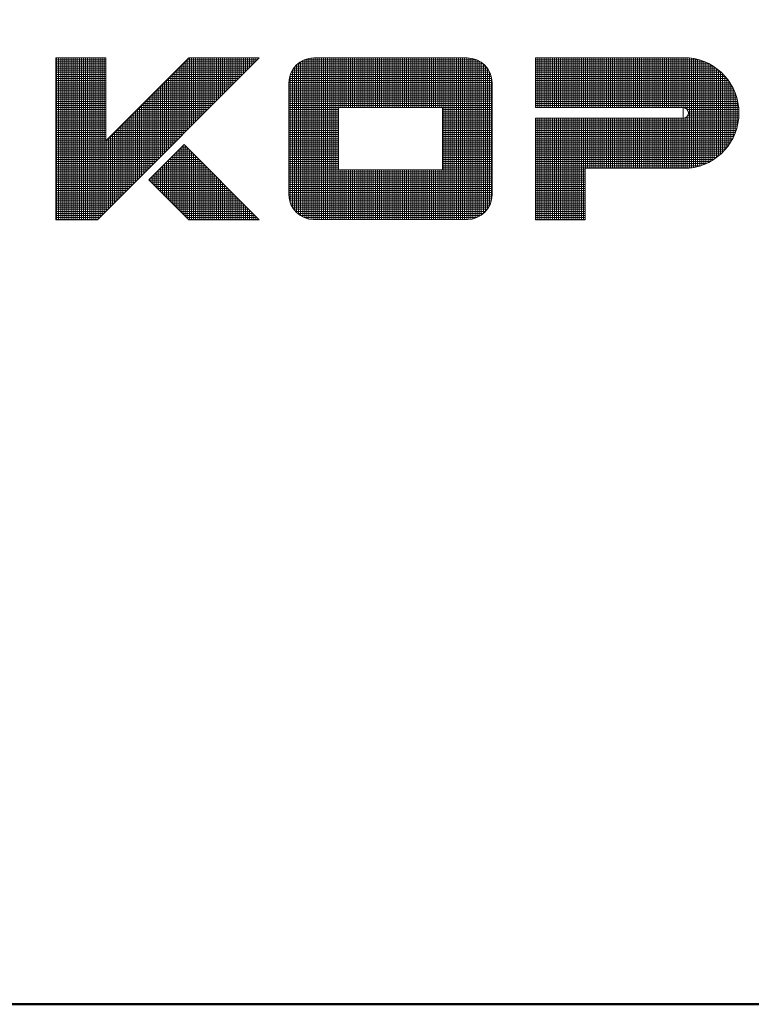
# Model space of a CAD drawing. Units: millimetres. Extents: x 562827 to 1470139, y -268630 to 242933.
# Drawn here: x 643212 to 643588, y 194163 to 194670 of the extents above; entities that cross this region are included whole.
import ezdxf

# ---------------------------------------------------------------- set-up
doc = ezdxf.new("R2010")
doc.units = ezdxf.units.MM
doc.layers.add('020_текст', color=7, linetype='Continuous', lineweight=20)
doc.layers.add('040_основной', color=5, linetype='Continuous', lineweight=40)

# ---------------------------------------------------------------- blocks, each defined once
blk = doc.blocks.new('О')
at = {"color": 252, "lineweight": 5}
for p, q in [((78.356, 256.676), (78.356, 261.484)), ((78.419, 256.66), (78.419, 261.5)), ((78.481, 256.649), (78.481, 261.511)), ((78.544, 256.643), (78.544, 261.516)), ((78.606, 256.643), (78.606, 261.517)), ((78.669, 256.643), (78.669, 261.517)), ((78.731, 256.643), (78.731, 261.517)), ((78.794, 256.643), (78.794, 261.517)), ((78.856, 256.643), (78.856, 261.517)), ((78.919, 256.643), (78.919, 261.517)), ((78.981, 256.643), (78.981, 261.517)), ((79.044, 256.643), (79.044, 261.517)), ((79.106, 256.643), (79.106, 261.517)), ((79.169, 256.643), (79.169, 261.517)), ((79.231, 256.643), (79.231, 261.517)), ((79.294, 256.643), (79.294, 261.517)), ((79.356, 260.017), (79.356, 261.517)), ((79.419, 260.017), (79.419, 261.517)), ((79.481, 260.017), (79.481, 261.517)), ((79.544, 260.017), (79.544, 261.517)), ((79.606, 260.017), (79.606, 261.517)), ((79.669, 260.017), (79.669, 261.517)), ((79.731, 260.017), (79.731, 261.517)), ((79.794, 260.017), (79.794, 261.517)), ((79.856, 260.017), (79.856, 261.517)), ((79.919, 260.017), (79.919, 261.517)), ((79.981, 260.017), (79.981, 261.517)), ((80.044, 260.017), (80.044, 261.517)), ((80.106, 260.017), (80.106, 261.517)), ((80.169, 260.017), (80.169, 261.517)), ((80.231, 260.017), (80.231, 261.517)), ((80.294, 260.017), (80.294, 261.517)), ((80.356, 260.017), (80.356, 261.517)), ((80.419, 260.017), (80.419, 261.517)), ((80.481, 260.017), (80.481, 261.517)), ((80.544, 260.017), (80.544, 261.517)), ((80.606, 260.017), (80.606, 261.517)), ((80.669, 260.017), (80.669, 261.517)), ((80.731, 260.017), (80.731, 261.517)), ((80.794, 260.017), (80.794, 261.517)), ((80.856, 260.017), (80.856, 261.517)), ((80.919, 260.017), (80.919, 261.517)), ((80.981, 260.017), (80.981, 261.517)), ((81.044, 260.017), (81.044, 261.517)), ((81.106, 260.017), (81.106, 261.517)), ((81.169, 260.017), (81.169, 261.517)), ((81.231, 260.017), (81.231, 261.517)), ((81.294, 260.017), (81.294, 261.517)), ((81.356, 260.017), (81.356, 261.517)), ((81.419, 260.017), (81.419, 261.517)), ((81.481, 260.017), (81.481, 261.517)), ((81.544, 260.017), (81.544, 261.517)), ((81.606, 260.017), (81.606, 261.517)), ((81.669, 260.017), (81.669, 261.517)), ((81.731, 260.017), (81.731, 261.517)), ((81.794, 260.017), (81.794, 261.517)), ((81.856, 260.017), (81.856, 261.517)), ((81.919, 260.017), (81.919, 261.517)), ((81.981, 260.017), (81.981, 261.517)), ((82.044, 260.017), (82.044, 261.517)), ((82.106, 260.017), (82.106, 261.517)), ((82.169, 260.017), (82.169, 261.517)), ((82.231, 260.017), (82.231, 261.517)), ((82.294, 260.017), (82.294, 261.517)), ((82.356, 260.017), (82.356, 261.517)), ((82.419, 260.017), (82.419, 261.517)), ((82.481, 256.643), (82.481, 261.517)), ((82.544, 256.643), (82.544, 261.517)), ((82.606, 256.643), (82.606, 261.517)), ((82.669, 256.643), (82.669, 261.517)), ((82.731, 256.643), (82.731, 261.517)), ((82.794, 256.643), (82.794, 261.517)), ((82.856, 256.643), (82.856, 261.517)), ((82.919, 256.643), (82.919, 261.517)), ((82.981, 256.643), (82.981, 261.517)), ((83.044, 256.643), (83.044, 261.517)), ((83.106, 256.643), (83.106, 261.517)), ((83.169, 256.643), (83.169, 261.517)), ((83.231, 256.645), (83.231, 261.514)), ((83.294, 256.653), (83.294, 261.506)), ((83.356, 256.666), (83.356, 261.493)), ((77.962, 261.206), (83.784, 261.206)), ((77.981, 256.929), (77.981, 261.231)), ((78.014, 261.268), (83.733, 261.268)), ((78.044, 256.86), (78.044, 261.299)), ((78.078, 261.331), (83.668, 261.331)), ((78.106, 256.806), (78.106, 261.354)), ((78.162, 261.393), (83.585, 261.393)), ((78.169, 256.762), (78.169, 261.398)), ((78.231, 256.726), (78.231, 261.433)), ((78.279, 261.456), (83.467, 261.456)), ((78.294, 256.698), (78.294, 261.462)), ((83.419, 256.685), (83.419, 261.475)), ((83.481, 256.71), (83.481, 261.45)), ((83.544, 256.741), (83.544, 261.418)), ((83.606, 256.78), (83.606, 261.379)), ((83.669, 256.829), (83.669, 261.331)), ((83.731, 256.889), (83.731, 261.27)), ((83.794, 256.966), (83.794, 261.193)), ((77.825, 260.893), (83.922, 260.893)), ((77.84, 260.956), (83.907, 260.956)), ((77.856, 257.151), (77.856, 261.008)), ((77.86, 261.018), (83.886, 261.018)), ((77.887, 261.081), (83.86, 261.081)), ((77.919, 257.019), (77.919, 261.141)), ((77.92, 261.143), (83.826, 261.143)), ((83.856, 257.071), (83.856, 261.088)), ((83.919, 257.251), (83.919, 260.908)), ((77.811, 260.768), (83.935, 260.768)), ((77.811, 260.706), (83.935, 260.706)), ((77.811, 260.643), (83.935, 260.643)), ((77.815, 260.831), (83.931, 260.831)), ((77.811, 260.581), (83.935, 260.581)), ((77.811, 260.518), (83.935, 260.518)), ((77.811, 260.456), (83.935, 260.456)), ((77.811, 260.393), (83.935, 260.393)), ((77.811, 260.331), (83.935, 260.331)), ((77.811, 260.268), (83.935, 260.268)), ((77.811, 260.206), (83.935, 260.206)), ((77.811, 260.143), (83.935, 260.143)), ((77.811, 260.081), (83.935, 260.081)), ((77.811, 260.018), (83.935, 260.018)), ((77.811, 259.956), (79.311, 259.956)), ((77.811, 259.893), (79.311, 259.893)), ((77.811, 259.831), (79.311, 259.831)), ((77.811, 259.768), (79.311, 259.768)), ((77.811, 259.706), (79.311, 259.706)), ((82.435, 259.956), (83.935, 259.956)), ((82.435, 259.893), (83.935, 259.893)), ((82.435, 259.831), (83.935, 259.831)), ((82.435, 259.768), (83.935, 259.768)), ((82.435, 259.706), (83.935, 259.706)), ((77.811, 259.643), (79.311, 259.643)), ((77.811, 259.581), (79.311, 259.581)), ((77.811, 259.518), (79.311, 259.518)), ((77.811, 259.456), (79.311, 259.456)), ((82.435, 259.643), (83.935, 259.643)), ((82.435, 259.581), (83.935, 259.581)), ((82.435, 259.518), (83.935, 259.518)), ((82.435, 259.456), (83.935, 259.456)), ((77.811, 259.393), (79.311, 259.393)), ((77.811, 259.331), (79.311, 259.331)), ((77.811, 259.268), (79.311, 259.268)), ((77.811, 259.206), (79.311, 259.206)), ((77.811, 259.143), (79.311, 259.143)), ((82.435, 259.393), (83.935, 259.393)), ((82.435, 259.331), (83.935, 259.331)), ((82.435, 259.268), (83.935, 259.268)), ((82.435, 259.206), (83.935, 259.206)), ((82.435, 259.143), (83.935, 259.143)), ((77.811, 259.081), (79.311, 259.081)), ((77.811, 259.018), (79.311, 259.018)), ((77.811, 258.956), (79.311, 258.956)), ((77.811, 258.893), (79.311, 258.893)), ((77.811, 258.831), (79.311, 258.831)), ((82.435, 259.081), (83.935, 259.081)), ((82.435, 259.018), (83.935, 259.018)), ((82.435, 258.956), (83.935, 258.956)), ((82.435, 258.893), (83.935, 258.893)), ((82.435, 258.831), (83.935, 258.831)), ((77.811, 258.768), (79.311, 258.768)), ((77.811, 258.706), (79.311, 258.706)), ((77.811, 258.643), (79.311, 258.643)), ((77.811, 258.581), (79.311, 258.581)), ((77.811, 258.518), (79.311, 258.518)), ((82.435, 258.768), (83.935, 258.768)), ((82.435, 258.706), (83.935, 258.706)), ((82.435, 258.643), (83.935, 258.643)), ((82.435, 258.581), (83.935, 258.581)), ((82.435, 258.518), (83.935, 258.518)), ((77.811, 258.456), (79.311, 258.456)), ((77.811, 258.393), (79.311, 258.393)), ((77.811, 258.331), (79.311, 258.331)), ((77.811, 258.268), (79.311, 258.268)), ((82.435, 258.456), (83.935, 258.456)), ((82.435, 258.393), (83.935, 258.393)), ((82.435, 258.331), (83.935, 258.331)), ((82.435, 258.268), (83.935, 258.268)), ((77.811, 258.206), (79.311, 258.206)), ((77.811, 258.143), (79.311, 258.143)), ((77.811, 258.081), (83.935, 258.081)), ((77.811, 258.018), (83.935, 258.018)), ((77.811, 257.956), (83.935, 257.956)), ((79.356, 256.643), (79.356, 258.143)), ((79.419, 256.643), (79.419, 258.143)), ((79.481, 256.643), (79.481, 258.143)), ((79.544, 256.643), (79.544, 258.143)), ((79.606, 256.643), (79.606, 258.143)), ((79.669, 256.643), (79.669, 258.143)), ((79.731, 256.643), (79.731, 258.143)), ((79.794, 256.643), (79.794, 258.143)), ((79.856, 256.643), (79.856, 258.143)), ((79.919, 256.643), (79.919, 258.143)), ((79.981, 256.643), (79.981, 258.143)), ((80.044, 256.643), (80.044, 258.143)), ((80.106, 256.643), (80.106, 258.143)), ((80.169, 256.643), (80.169, 258.143)), ((80.231, 256.643), (80.231, 258.143)), ((80.294, 256.643), (80.294, 258.143)), ((80.356, 256.643), (80.356, 258.143)), ((80.419, 256.643), (80.419, 258.143)), ((80.481, 256.643), (80.481, 258.143)), ((80.544, 256.643), (80.544, 258.143)), ((80.606, 256.643), (80.606, 258.143)), ((80.669, 256.643), (80.669, 258.143)), ((80.731, 256.643), (80.731, 258.143)), ((80.794, 256.643), (80.794, 258.143)), ((80.856, 256.643), (80.856, 258.143)), ((80.919, 256.643), (80.919, 258.143)), ((80.981, 256.643), (80.981, 258.143)), ((81.044, 256.643), (81.044, 258.143)), ((81.106, 256.643), (81.106, 258.143)), ((81.169, 256.643), (81.169, 258.143)), ((81.231, 256.643), (81.231, 258.143)), ((81.294, 256.643), (81.294, 258.143)), ((81.356, 256.643), (81.356, 258.143)), ((81.419, 256.643), (81.419, 258.143)), ((81.481, 256.643), (81.481, 258.143)), ((81.544, 256.643), (81.544, 258.143)), ((81.606, 256.643), (81.606, 258.143)), ((81.669, 256.643), (81.669, 258.143)), ((81.731, 256.643), (81.731, 258.143)), ((81.794, 256.643), (81.794, 258.143)), ((81.856, 256.643), (81.856, 258.143)), ((81.919, 256.643), (81.919, 258.143)), ((81.981, 256.643), (81.981, 258.143)), ((82.044, 256.643), (82.044, 258.143)), ((82.106, 256.643), (82.106, 258.143)), ((82.169, 256.643), (82.169, 258.143)), ((82.231, 256.643), (82.231, 258.143)), ((82.294, 256.643), (82.294, 258.143)), ((82.356, 256.643), (82.356, 258.143)), ((82.419, 256.643), (82.419, 258.143)), ((82.435, 258.206), (83.935, 258.206)), ((82.435, 258.143), (83.935, 258.143)), ((77.811, 257.893), (83.935, 257.893)), ((77.811, 257.831), (83.935, 257.831)), ((77.811, 257.768), (83.935, 257.768)), ((77.811, 257.706), (83.935, 257.706)), ((77.811, 257.643), (83.935, 257.643)), ((77.811, 257.581), (83.935, 257.581)), ((77.811, 257.518), (83.935, 257.518)), ((77.811, 257.456), (83.935, 257.456)), ((77.811, 257.393), (83.935, 257.393)), ((77.815, 257.331), (83.931, 257.331)), ((77.824, 257.268), (83.922, 257.268)), ((77.839, 257.206), (83.908, 257.206)), ((77.859, 257.143), (83.887, 257.143)), ((77.886, 257.081), (83.861, 257.081)), ((77.919, 257.018), (83.828, 257.018)), ((77.96, 256.956), (83.786, 256.956)), ((78.011, 256.893), (83.735, 256.893)), ((78.075, 256.831), (83.671, 256.831)), ((78.158, 256.768), (83.588, 256.768)), ((78.274, 256.706), (83.472, 256.706)), ((78.544, 256.643), (83.203, 256.643))]:
    blk.add_line(p, q, dxfattribs=at)
at = {"color": 1}
for p, q in [((78.561, 261.517), (83.185, 261.517)), ((77.811, 257.393), (77.811, 260.767)), ((83.935, 260.767), (83.935, 257.393)), ((79.311, 260.017), (82.435, 260.017)), ((79.311, 258.143), (79.311, 260.017)), ((82.435, 260.017), (82.435, 258.143)), ((82.435, 258.143), (79.311, 258.143)), ((83.185, 256.643), (78.561, 256.643))]:
    blk.add_line(p, q, dxfattribs=at)
for centre, start, end in [((78.579, 260.748), 91.3571, 178.6429), ((83.167, 260.748), 1.3571, 88.6429), ((78.579, 257.411), 181.3571, 268.6429), ((83.167, 257.411), 271.3571, 358.6429)]:
    blk.add_arc(centre, 0.768, start, end, dxfattribs=at)
blk = doc.blocks.new('лог')
at = {"color": 1}
for p, q in [((8339.884, -811.592), (8339.081, -811.592)), ((8339.081, -811.592), (8339.081, -814.203)), ((8339.884, -811.592), (8339.081, -811.592)), ((8339.081, -811.592), (8339.081, -814.203)), ((8339.884, -814.069), (8342.361, -811.592)), ((8341.225, -811.592), (8339.884, -812.932)), ((8339.884, -812.932), (8339.884, -811.592)), ((8342.361, -811.592), (8341.225, -811.592)), ((8346.814, -812.395), (8346.814, -811.592)), ((8346.814, -811.592), (8349.29, -811.592)), ((8346.814, -812.395), (8349.194, -812.395)), ((8346.814, -812.568), (8346.814, -814.203)), ((8346.814, -812.568), (8349.191, -812.568)), ((8341.15, -812.992), (8340.582, -813.56)), ((8342.361, -814.203), (8341.15, -812.992)), ((8347.617, -813.372), (8347.617, -814.203)), ((8347.617, -813.372), (8349.29, -813.372)), ((8340.582, -813.56), (8341.225, -814.203)), ((8339.75, -814.203), (8339.884, -814.069)), ((8339.081, -814.203), (8339.75, -814.203)), ((8339.081, -814.203), (8339.75, -814.203)), ((8341.225, -814.203), (8342.361, -814.203)), ((8347.617, -814.203), (8346.814, -814.203))]:
    blk.add_line(p, q, dxfattribs=at)
at = {"color": 252, "lineweight": 5}
for p, q in [((8339.081, -811.625), (8339.884, -811.625)), ((8339.081, -811.658), (8339.884, -811.658)), ((8339.081, -811.691), (8339.884, -811.691)), ((8339.081, -811.725), (8339.884, -811.725)), ((8339.091, -814.203), (8339.091, -811.592)), ((8339.124, -814.203), (8339.124, -811.592)), ((8339.158, -814.203), (8339.158, -811.592)), ((8339.191, -814.203), (8339.191, -811.592)), ((8339.225, -814.203), (8339.225, -811.592)), ((8339.258, -814.203), (8339.258, -811.592)), ((8339.292, -814.203), (8339.292, -811.592)), ((8339.325, -814.203), (8339.325, -811.592)), ((8339.359, -814.203), (8339.359, -811.592)), ((8339.392, -814.203), (8339.392, -811.592)), ((8339.426, -814.203), (8339.426, -811.592)), ((8339.459, -814.203), (8339.459, -811.592)), ((8339.493, -814.203), (8339.493, -811.592)), ((8339.526, -814.203), (8339.526, -811.592)), ((8339.559, -814.203), (8339.559, -811.592)), ((8339.593, -814.203), (8339.593, -811.592)), ((8339.626, -814.203), (8339.626, -811.592)), ((8339.66, -814.203), (8339.66, -811.592)), ((8339.693, -814.203), (8339.693, -811.592)), ((8339.727, -814.203), (8339.727, -811.592)), ((8339.76, -814.192), (8339.76, -811.592)), ((8339.794, -814.159), (8339.794, -811.592)), ((8339.827, -814.125), (8339.827, -811.592)), ((8339.861, -814.092), (8339.861, -811.592)), ((8341.092, -811.725), (8342.228, -811.725)), ((8341.099, -812.853), (8341.099, -811.717)), ((8341.125, -811.691), (8342.261, -811.691)), ((8341.133, -812.82), (8341.133, -811.684)), ((8341.159, -811.658), (8342.295, -811.658)), ((8341.166, -812.786), (8341.166, -811.65)), ((8341.192, -811.625), (8342.328, -811.625)), ((8341.2, -812.753), (8341.2, -811.617)), ((8341.233, -812.719), (8341.233, -811.592)), ((8341.267, -812.686), (8341.267, -811.592)), ((8341.3, -812.653), (8341.3, -811.592)), ((8341.334, -812.619), (8341.334, -811.592)), ((8341.367, -812.586), (8341.367, -811.592)), ((8341.401, -812.552), (8341.401, -811.592)), ((8341.434, -812.519), (8341.434, -811.592)), ((8341.468, -812.485), (8341.468, -811.592)), ((8341.501, -812.452), (8341.501, -811.592)), ((8341.535, -812.418), (8341.535, -811.592)), ((8341.568, -812.385), (8341.568, -811.592)), ((8341.601, -812.351), (8341.601, -811.592)), ((8341.635, -812.318), (8341.635, -811.592)), ((8341.668, -812.284), (8341.668, -811.592)), ((8341.702, -812.251), (8341.702, -811.592)), ((8341.735, -812.217), (8341.735, -811.592)), ((8341.769, -812.184), (8341.769, -811.592)), ((8341.802, -812.15), (8341.802, -811.592)), ((8341.836, -812.117), (8341.836, -811.592)), ((8341.869, -812.083), (8341.869, -811.592)), ((8341.903, -812.05), (8341.903, -811.592)), ((8341.936, -812.016), (8341.936, -811.592)), ((8341.97, -811.983), (8341.97, -811.592)), ((8342.003, -811.95), (8342.003, -811.592)), ((8342.037, -811.916), (8342.037, -811.592)), ((8342.07, -811.883), (8342.07, -811.592)), ((8342.104, -811.849), (8342.104, -811.592)), ((8342.137, -811.816), (8342.137, -811.592)), ((8342.171, -811.782), (8342.171, -811.592)), ((8342.204, -811.749), (8342.204, -811.592)), ((8342.238, -811.715), (8342.238, -811.592)), ((8342.271, -811.682), (8342.271, -811.592)), ((8342.304, -811.648), (8342.304, -811.592)), ((8342.338, -811.615), (8342.338, -811.592)), ((8346.814, -811.625), (8349.455, -811.625)), ((8346.814, -811.658), (8349.548, -811.658)), ((8346.814, -811.691), (8349.619, -811.691)), ((8346.814, -811.725), (8349.676, -811.725)), ((8346.818, -812.395), (8346.818, -811.592)), ((8346.852, -812.395), (8346.852, -811.592)), ((8346.885, -812.395), (8346.885, -811.592)), ((8346.919, -812.395), (8346.919, -811.592)), ((8346.952, -812.395), (8346.952, -811.592)), ((8346.986, -812.395), (8346.986, -811.592)), ((8347.019, -812.395), (8347.019, -811.592)), ((8347.053, -812.395), (8347.053, -811.592)), ((8347.086, -812.395), (8347.086, -811.592)), ((8347.12, -812.395), (8347.12, -811.592)), ((8347.153, -812.395), (8347.153, -811.592)), ((8347.187, -812.395), (8347.187, -811.592)), ((8347.22, -812.395), (8347.22, -811.592)), ((8347.254, -812.395), (8347.254, -811.592)), ((8347.287, -812.395), (8347.287, -811.592)), ((8347.321, -812.395), (8347.321, -811.592)), ((8347.354, -812.395), (8347.354, -811.592)), ((8347.387, -812.395), (8347.387, -811.592)), ((8347.421, -812.395), (8347.421, -811.592)), ((8347.454, -812.395), (8347.454, -811.592)), ((8347.488, -812.395), (8347.488, -811.592)), ((8347.521, -812.395), (8347.521, -811.592)), ((8347.555, -812.395), (8347.555, -811.592)), ((8347.588, -812.395), (8347.588, -811.592)), ((8347.622, -812.395), (8347.622, -811.592)), ((8347.655, -812.395), (8347.655, -811.592)), ((8347.689, -812.395), (8347.689, -811.592)), ((8347.722, -812.395), (8347.722, -811.592)), ((8347.756, -812.395), (8347.756, -811.592)), ((8347.789, -812.395), (8347.789, -811.592)), ((8347.823, -812.395), (8347.823, -811.592)), ((8347.856, -812.395), (8347.856, -811.592)), ((8347.89, -812.395), (8347.89, -811.592)), ((8347.923, -812.395), (8347.923, -811.592)), ((8347.957, -812.395), (8347.957, -811.592)), ((8347.99, -812.395), (8347.99, -811.592)), ((8348.023, -812.395), (8348.023, -811.592)), ((8348.057, -812.395), (8348.057, -811.592)), ((8348.09, -812.395), (8348.09, -811.592)), ((8348.124, -812.395), (8348.124, -811.592)), ((8348.157, -812.395), (8348.157, -811.592)), ((8348.191, -812.395), (8348.191, -811.592)), ((8348.224, -812.395), (8348.224, -811.592)), ((8348.258, -812.395), (8348.258, -811.592)), ((8348.291, -812.395), (8348.291, -811.592)), ((8348.325, -812.395), (8348.325, -811.592)), ((8348.358, -812.395), (8348.358, -811.592)), ((8348.392, -812.395), (8348.392, -811.592)), ((8348.425, -812.395), (8348.425, -811.592)), ((8348.459, -812.395), (8348.459, -811.592)), ((8348.492, -812.395), (8348.492, -811.592)), ((8348.526, -812.395), (8348.526, -811.592)), ((8348.559, -812.395), (8348.559, -811.592)), ((8348.593, -812.395), (8348.593, -811.592)), ((8348.626, -812.395), (8348.626, -811.592)), ((8348.66, -812.395), (8348.66, -811.592)), ((8348.693, -812.395), (8348.693, -811.592)), ((8348.726, -812.395), (8348.726, -811.592)), ((8348.76, -812.395), (8348.76, -811.592)), ((8348.793, -812.395), (8348.793, -811.592)), ((8348.827, -812.395), (8348.827, -811.592)), ((8348.86, -812.395), (8348.86, -811.592)), ((8348.894, -812.395), (8348.894, -811.592)), ((8348.927, -812.395), (8348.927, -811.592)), ((8348.961, -812.395), (8348.961, -811.592)), ((8348.994, -812.395), (8348.994, -811.592)), ((8349.028, -812.395), (8349.028, -811.592)), ((8349.061, -812.395), (8349.061, -811.592)), ((8349.095, -812.395), (8349.095, -811.592)), ((8349.128, -812.395), (8349.128, -811.592)), ((8349.162, -812.395), (8349.162, -811.592)), ((8349.195, -813.372), (8349.195, -811.592)), ((8349.229, -812.403), (8349.229, -811.592)), ((8349.262, -812.428), (8349.262, -811.592)), ((8349.296, -813.371), (8349.296, -811.593)), ((8349.329, -813.367), (8349.329, -811.597)), ((8349.363, -813.361), (8349.363, -811.602)), ((8349.396, -813.355), (8349.396, -811.609)), ((8349.429, -813.346), (8349.429, -811.617)), ((8349.463, -813.337), (8349.463, -811.627)), ((8349.496, -813.326), (8349.496, -811.638)), ((8349.53, -813.313), (8349.53, -811.651)), ((8349.563, -813.299), (8349.563, -811.665)), ((8349.597, -813.283), (8349.597, -811.68)), ((8349.63, -813.266), (8349.63, -811.698)), ((8349.664, -813.247), (8349.664, -811.717)), ((8339.081, -811.758), (8339.884, -811.758)), ((8339.081, -811.792), (8339.884, -811.792)), ((8339.081, -811.825), (8339.884, -811.825)), ((8339.081, -811.859), (8339.884, -811.859)), ((8340.932, -813.021), (8340.932, -811.885)), ((8340.958, -811.859), (8342.094, -811.859)), ((8340.965, -812.987), (8340.965, -811.851)), ((8340.991, -811.825), (8342.127, -811.825)), ((8340.999, -812.954), (8340.999, -811.818)), ((8341.025, -811.792), (8342.161, -811.792)), ((8341.032, -812.92), (8341.032, -811.784)), ((8341.058, -811.758), (8342.194, -811.758)), ((8341.066, -812.887), (8341.066, -811.751)), ((8346.814, -811.758), (8349.726, -811.758)), ((8346.814, -811.792), (8349.769, -811.792)), ((8346.814, -811.825), (8349.807, -811.825)), ((8346.814, -811.859), (8349.842, -811.859)), ((8349.697, -813.225), (8349.697, -811.739)), ((8349.731, -813.202), (8349.731, -811.762)), ((8349.764, -813.176), (8349.764, -811.788)), ((8349.798, -813.147), (8349.798, -811.817)), ((8349.831, -813.115), (8349.831, -811.848)), ((8349.865, -813.08), (8349.865, -811.884)), ((8339.081, -811.892), (8339.884, -811.892)), ((8339.081, -811.926), (8339.884, -811.926)), ((8339.081, -811.959), (8339.884, -811.959)), ((8339.081, -811.993), (8339.884, -811.993)), ((8339.081, -812.026), (8339.884, -812.026)), ((8340.79, -812.026), (8341.926, -812.026)), ((8340.798, -813.155), (8340.798, -812.018)), ((8340.824, -811.993), (8341.96, -811.993)), ((8340.832, -813.121), (8340.832, -811.985)), ((8340.857, -811.959), (8341.993, -811.959)), ((8340.865, -813.088), (8340.865, -811.952)), ((8340.891, -811.926), (8342.027, -811.926)), ((8340.899, -813.054), (8340.899, -811.918)), ((8340.924, -811.892), (8342.06, -811.892)), ((8346.814, -811.892), (8349.872, -811.892)), ((8346.814, -811.926), (8349.9, -811.926)), ((8346.814, -811.959), (8349.926, -811.959)), ((8346.814, -811.993), (8349.949, -811.993)), ((8346.814, -812.026), (8349.969, -812.026)), ((8349.898, -813.041), (8349.898, -811.923)), ((8349.932, -812.996), (8349.932, -811.968)), ((8349.965, -812.945), (8349.965, -812.019)), ((8339.081, -812.06), (8339.884, -812.06)), ((8339.081, -812.093), (8339.884, -812.093)), ((8339.081, -812.127), (8339.884, -812.127)), ((8339.081, -812.16), (8339.884, -812.16)), ((8339.081, -812.194), (8339.884, -812.194)), ((8340.623, -812.194), (8341.759, -812.194)), ((8340.631, -813.322), (8340.631, -812.186)), ((8340.656, -812.16), (8341.793, -812.16)), ((8340.664, -813.289), (8340.664, -812.152)), ((8340.69, -812.127), (8341.826, -812.127)), ((8340.698, -813.255), (8340.698, -812.119)), ((8340.723, -812.093), (8341.86, -812.093)), ((8340.731, -813.222), (8340.731, -812.085)), ((8340.757, -812.06), (8341.893, -812.06)), ((8340.765, -813.188), (8340.765, -812.052)), ((8346.814, -812.06), (8349.988, -812.06)), ((8346.814, -812.093), (8350.005, -812.093)), ((8346.814, -812.127), (8350.021, -812.127)), ((8346.814, -812.16), (8350.034, -812.16)), ((8346.814, -812.194), (8350.046, -812.194)), ((8349.999, -812.884), (8349.999, -812.08)), ((8350.032, -812.809), (8350.032, -812.154)), ((8339.081, -812.227), (8339.884, -812.227)), ((8339.081, -812.261), (8339.884, -812.261)), ((8339.081, -812.294), (8339.884, -812.294)), ((8339.081, -812.328), (8339.884, -812.328)), ((8339.081, -812.361), (8339.884, -812.361)), ((8340.456, -812.361), (8341.592, -812.361)), ((8340.463, -813.489), (8340.463, -812.353)), ((8340.489, -812.328), (8341.625, -812.328)), ((8340.497, -813.456), (8340.497, -812.32)), ((8340.522, -812.294), (8341.659, -812.294)), ((8340.53, -813.422), (8340.53, -812.286)), ((8340.556, -812.261), (8341.692, -812.261)), ((8340.564, -813.389), (8340.564, -812.253)), ((8340.589, -812.227), (8341.726, -812.227)), ((8340.597, -813.356), (8340.597, -812.219)), ((8346.814, -812.227), (8350.057, -812.227)), ((8346.814, -812.261), (8350.066, -812.261)), ((8346.814, -812.294), (8350.074, -812.294)), ((8346.814, -812.328), (8350.081, -812.328)), ((8346.814, -812.361), (8350.086, -812.361)), ((8350.066, -812.706), (8350.066, -812.257)), ((8339.081, -812.394), (8339.884, -812.394)), ((8339.081, -812.428), (8339.884, -812.428)), ((8339.081, -812.461), (8339.884, -812.461)), ((8339.081, -812.495), (8339.884, -812.495)), ((8340.296, -813.657), (8340.296, -812.521)), ((8340.322, -812.495), (8341.458, -812.495)), ((8340.329, -813.623), (8340.329, -812.487)), ((8340.355, -812.461), (8341.491, -812.461)), ((8340.363, -813.59), (8340.363, -812.454)), ((8340.389, -812.428), (8341.525, -812.428)), ((8340.396, -813.556), (8340.396, -812.42)), ((8340.422, -812.394), (8341.558, -812.394)), ((8340.43, -813.523), (8340.43, -812.387)), ((8346.814, -812.394), (8350.09, -812.394)), ((8349.262, -812.428), (8350.093, -812.428)), ((8349.278, -812.461), (8350.094, -812.461)), ((8349.28, -812.495), (8350.094, -812.495)), ((8339.081, -812.528), (8339.884, -812.528)), ((8339.081, -812.562), (8339.884, -812.562)), ((8339.081, -812.595), (8339.884, -812.595)), ((8339.081, -812.629), (8339.884, -812.629)), ((8339.081, -812.662), (8339.884, -812.662)), ((8340.154, -812.662), (8341.29, -812.662)), ((8340.162, -813.791), (8340.162, -812.654)), ((8340.188, -812.629), (8341.324, -812.629)), ((8340.196, -813.757), (8340.196, -812.621)), ((8340.221, -812.595), (8341.357, -812.595)), ((8340.229, -813.724), (8340.229, -812.588)), ((8340.255, -812.562), (8341.391, -812.562)), ((8340.262, -813.69), (8340.262, -812.554)), ((8340.288, -812.528), (8341.424, -812.528)), ((8346.814, -812.595), (8350.087, -812.595)), ((8346.814, -812.629), (8350.082, -812.629)), ((8346.814, -812.662), (8350.076, -812.662)), ((8346.818, -814.203), (8346.818, -812.568)), ((8346.852, -814.203), (8346.852, -812.568)), ((8346.885, -814.203), (8346.885, -812.568)), ((8346.919, -814.203), (8346.919, -812.568)), ((8346.952, -814.203), (8346.952, -812.568)), ((8346.986, -814.203), (8346.986, -812.568)), ((8347.019, -814.203), (8347.019, -812.568)), ((8347.053, -814.203), (8347.053, -812.568)), ((8347.086, -814.203), (8347.086, -812.568)), ((8347.12, -814.203), (8347.12, -812.568)), ((8347.153, -814.203), (8347.153, -812.568)), ((8347.187, -814.203), (8347.187, -812.568)), ((8347.22, -814.203), (8347.22, -812.568)), ((8347.254, -814.203), (8347.254, -812.568)), ((8347.287, -814.203), (8347.287, -812.568)), ((8347.321, -814.203), (8347.321, -812.568)), ((8347.354, -814.203), (8347.354, -812.568)), ((8347.387, -814.203), (8347.387, -812.568)), ((8347.421, -814.203), (8347.421, -812.568)), ((8347.454, -814.203), (8347.454, -812.568)), ((8347.488, -814.203), (8347.488, -812.568)), ((8347.521, -814.203), (8347.521, -812.568)), ((8347.555, -814.203), (8347.555, -812.568)), ((8347.588, -814.203), (8347.588, -812.568)), ((8347.622, -813.372), (8347.622, -812.568)), ((8347.655, -813.372), (8347.655, -812.568)), ((8347.689, -813.372), (8347.689, -812.568)), ((8347.722, -813.372), (8347.722, -812.568)), ((8347.756, -813.372), (8347.756, -812.568)), ((8347.789, -813.372), (8347.789, -812.568)), ((8347.823, -813.372), (8347.823, -812.568)), ((8347.856, -813.372), (8347.856, -812.568)), ((8347.89, -813.372), (8347.89, -812.568)), ((8347.923, -813.372), (8347.923, -812.568)), ((8347.957, -813.372), (8347.957, -812.568)), ((8347.99, -813.372), (8347.99, -812.568)), ((8348.023, -813.372), (8348.023, -812.568)), ((8348.057, -813.372), (8348.057, -812.568)), ((8348.09, -813.372), (8348.09, -812.568)), ((8348.124, -813.372), (8348.124, -812.568)), ((8348.157, -813.372), (8348.157, -812.568)), ((8348.191, -813.372), (8348.191, -812.568)), ((8348.224, -813.372), (8348.224, -812.568)), ((8348.258, -813.372), (8348.258, -812.568)), ((8348.291, -813.372), (8348.291, -812.568)), ((8348.325, -813.372), (8348.325, -812.568)), ((8348.358, -813.372), (8348.358, -812.568)), ((8348.392, -813.372), (8348.392, -812.568)), ((8348.425, -813.372), (8348.425, -812.568)), ((8348.459, -813.372), (8348.459, -812.568)), ((8348.492, -813.372), (8348.492, -812.568)), ((8348.526, -813.372), (8348.526, -812.568)), ((8348.559, -813.372), (8348.559, -812.568)), ((8348.593, -813.372), (8348.593, -812.568)), ((8348.626, -813.372), (8348.626, -812.568)), ((8348.66, -813.372), (8348.66, -812.568)), ((8348.693, -813.372), (8348.693, -812.568)), ((8348.726, -813.372), (8348.726, -812.568)), ((8348.76, -813.372), (8348.76, -812.568)), ((8348.793, -813.372), (8348.793, -812.568)), ((8348.827, -813.372), (8348.827, -812.568)), ((8348.86, -813.372), (8348.86, -812.568)), ((8348.894, -813.372), (8348.894, -812.568)), ((8348.927, -813.372), (8348.927, -812.568)), ((8348.961, -813.372), (8348.961, -812.568)), ((8348.994, -813.372), (8348.994, -812.568)), ((8349.028, -813.372), (8349.028, -812.568)), ((8349.061, -813.372), (8349.061, -812.568)), ((8349.095, -813.372), (8349.095, -812.568)), ((8349.128, -813.372), (8349.128, -812.568)), ((8349.162, -813.372), (8349.162, -812.568)), ((8349.227, -812.562), (8350.091, -812.562)), ((8349.229, -813.372), (8349.229, -812.561)), ((8349.262, -813.372), (8349.262, -812.536)), ((8349.267, -812.528), (8350.093, -812.528)), ((8339.081, -812.696), (8339.884, -812.696)), ((8339.081, -812.729), (8339.884, -812.729)), ((8339.081, -812.763), (8339.884, -812.763)), ((8339.081, -812.796), (8339.884, -812.796)), ((8339.081, -812.83), (8339.884, -812.83)), ((8339.987, -812.83), (8341.123, -812.83)), ((8339.995, -813.958), (8339.995, -812.822)), ((8340.02, -812.796), (8341.157, -812.796)), ((8340.028, -813.925), (8340.028, -812.788)), ((8340.054, -812.763), (8341.19, -812.763)), ((8340.062, -813.891), (8340.062, -812.755)), ((8340.087, -812.729), (8341.223, -812.729)), ((8340.095, -813.858), (8340.095, -812.721)), ((8340.121, -812.696), (8341.257, -812.696)), ((8340.129, -813.824), (8340.129, -812.688)), ((8346.814, -812.696), (8350.068, -812.696)), ((8346.814, -812.729), (8350.059, -812.729)), ((8346.814, -812.763), (8350.049, -812.763)), ((8346.814, -812.796), (8350.037, -812.796)), ((8346.814, -812.83), (8350.024, -812.83)), ((8339.081, -812.863), (8339.884, -812.863)), ((8339.081, -812.897), (8339.884, -812.897)), ((8339.081, -812.93), (8339.884, -812.93)), ((8339.081, -812.964), (8340.989, -812.964)), ((8339.081, -812.997), (8340.956, -812.997)), ((8339.886, -812.93), (8341.023, -812.93)), ((8339.894, -814.059), (8339.894, -812.922)), ((8339.92, -812.897), (8341.056, -812.897)), ((8339.928, -814.025), (8339.928, -812.889)), ((8339.953, -812.863), (8341.09, -812.863)), ((8339.961, -813.992), (8339.961, -812.855)), ((8341.145, -812.997), (8341.155, -812.997)), ((8346.814, -812.863), (8350.009, -812.863)), ((8346.814, -812.897), (8349.992, -812.897)), ((8346.814, -812.93), (8349.974, -812.93)), ((8346.814, -812.964), (8349.953, -812.964)), ((8346.814, -812.997), (8349.931, -812.997)), ((8339.081, -813.031), (8340.922, -813.031)), ((8339.081, -813.064), (8340.889, -813.064)), ((8339.081, -813.097), (8340.855, -813.097)), ((8339.081, -813.131), (8340.822, -813.131)), ((8340.999, -813.977), (8340.999, -813.143)), ((8341.011, -813.131), (8341.289, -813.131)), ((8341.032, -814.01), (8341.032, -813.11)), ((8341.045, -813.097), (8341.256, -813.097)), ((8341.066, -814.044), (8341.066, -813.076)), ((8341.078, -813.064), (8341.222, -813.064)), ((8341.099, -814.077), (8341.099, -813.043)), ((8341.112, -813.031), (8341.189, -813.031)), ((8341.133, -814.111), (8341.133, -813.009)), ((8341.166, -814.144), (8341.166, -813.008)), ((8341.2, -814.178), (8341.2, -813.042)), ((8341.233, -814.203), (8341.233, -813.075)), ((8341.267, -814.203), (8341.267, -813.108)), ((8341.3, -814.203), (8341.3, -813.142)), ((8346.814, -813.031), (8349.906, -813.031)), ((8346.814, -813.064), (8349.879, -813.064)), ((8346.814, -813.097), (8349.849, -813.097)), ((8346.814, -813.131), (8349.815, -813.131)), ((8339.081, -813.164), (8340.788, -813.164)), ((8339.081, -813.198), (8340.755, -813.198)), ((8339.081, -813.231), (8340.721, -813.231)), ((8339.081, -813.265), (8340.688, -813.265)), ((8339.081, -813.298), (8340.654, -813.298)), ((8340.832, -813.81), (8340.832, -813.311)), ((8340.844, -813.298), (8341.457, -813.298)), ((8340.865, -813.843), (8340.865, -813.277)), ((8340.877, -813.265), (8341.423, -813.265)), ((8340.899, -813.876), (8340.899, -813.244)), ((8340.911, -813.231), (8341.39, -813.231)), ((8340.932, -813.91), (8340.932, -813.21)), ((8340.944, -813.198), (8341.356, -813.198)), ((8340.965, -813.943), (8340.965, -813.177)), ((8340.978, -813.164), (8341.323, -813.164)), ((8341.334, -814.203), (8341.334, -813.175)), ((8341.367, -814.203), (8341.367, -813.209)), ((8341.401, -814.203), (8341.401, -813.242)), ((8341.434, -814.203), (8341.434, -813.276)), ((8341.468, -814.203), (8341.468, -813.309)), ((8346.814, -813.164), (8349.778, -813.164)), ((8346.814, -813.198), (8349.736, -813.198)), ((8346.814, -813.231), (8349.688, -813.231)), ((8346.814, -813.265), (8349.632, -813.265)), ((8346.814, -813.298), (8349.565, -813.298)), ((8339.081, -813.332), (8340.621, -813.332)), ((8339.081, -813.365), (8340.587, -813.365)), ((8339.081, -813.399), (8340.554, -813.399)), ((8339.081, -813.432), (8340.52, -813.432)), ((8339.081, -813.466), (8340.487, -813.466)), ((8340.676, -813.466), (8341.624, -813.466)), ((8340.698, -813.676), (8340.698, -813.444)), ((8340.71, -813.432), (8341.591, -813.432)), ((8340.731, -813.709), (8340.731, -813.411)), ((8340.743, -813.399), (8341.557, -813.399)), ((8340.765, -813.743), (8340.765, -813.378)), ((8340.777, -813.365), (8341.524, -813.365)), ((8340.798, -813.776), (8340.798, -813.344)), ((8340.81, -813.332), (8341.49, -813.332)), ((8341.501, -814.203), (8341.501, -813.343)), ((8341.535, -814.203), (8341.535, -813.376)), ((8341.568, -814.203), (8341.568, -813.41)), ((8341.601, -814.203), (8341.601, -813.443)), ((8346.814, -813.332), (8349.478, -813.332)), ((8346.814, -813.365), (8349.34, -813.365)), ((8346.814, -813.399), (8347.617, -813.399)), ((8346.814, -813.432), (8347.617, -813.432)), ((8346.814, -813.466), (8347.617, -813.466)), ((8339.081, -813.499), (8340.454, -813.499)), ((8339.081, -813.533), (8340.42, -813.533)), ((8339.081, -813.566), (8340.387, -813.566)), ((8339.081, -813.6), (8340.353, -813.6)), ((8339.081, -813.633), (8340.32, -813.633)), ((8340.588, -813.566), (8341.724, -813.566)), ((8340.597, -813.575), (8340.597, -813.545)), ((8340.609, -813.533), (8341.691, -813.533)), ((8340.622, -813.6), (8341.758, -813.6)), ((8340.631, -813.609), (8340.631, -813.511)), ((8340.643, -813.499), (8341.657, -813.499)), ((8340.655, -813.633), (8341.791, -813.633)), ((8340.664, -813.642), (8340.664, -813.478)), ((8341.635, -814.203), (8341.635, -813.477)), ((8341.668, -814.203), (8341.668, -813.51)), ((8341.702, -814.203), (8341.702, -813.544)), ((8341.735, -814.203), (8341.735, -813.577)), ((8341.769, -814.203), (8341.769, -813.611)), ((8346.814, -813.499), (8347.617, -813.499)), ((8346.814, -813.533), (8347.617, -813.533)), ((8346.814, -813.566), (8347.617, -813.566)), ((8346.814, -813.6), (8347.617, -813.6)), ((8346.814, -813.633), (8347.617, -813.633)), ((8339.081, -813.667), (8340.286, -813.667)), ((8339.081, -813.7), (8340.253, -813.7)), ((8339.081, -813.734), (8340.219, -813.734)), ((8339.081, -813.767), (8340.186, -813.767)), ((8340.689, -813.667), (8341.825, -813.667)), ((8340.722, -813.7), (8341.858, -813.7)), ((8340.756, -813.734), (8341.892, -813.734)), ((8340.789, -813.767), (8341.925, -813.767)), ((8341.802, -814.203), (8341.802, -813.644)), ((8341.836, -814.203), (8341.836, -813.678)), ((8341.869, -814.203), (8341.869, -813.711)), ((8341.903, -814.203), (8341.903, -813.745)), ((8341.936, -814.203), (8341.936, -813.778)), ((8346.814, -813.667), (8347.617, -813.667)), ((8346.814, -813.7), (8347.617, -813.7)), ((8346.814, -813.734), (8347.617, -813.734)), ((8346.814, -813.767), (8347.617, -813.767)), ((8339.081, -813.8), (8340.152, -813.8)), ((8339.081, -813.834), (8340.119, -813.834)), ((8339.081, -813.867), (8340.085, -813.867)), ((8339.081, -813.901), (8340.052, -813.901)), ((8339.081, -813.934), (8340.018, -813.934)), ((8340.823, -813.8), (8341.959, -813.8)), ((8340.856, -813.834), (8341.992, -813.834)), ((8340.889, -813.867), (8342.026, -813.867)), ((8340.923, -813.901), (8342.059, -813.901)), ((8340.956, -813.934), (8342.093, -813.934)), ((8341.97, -814.203), (8341.97, -813.811)), ((8342.003, -814.203), (8342.003, -813.845)), ((8342.037, -814.203), (8342.037, -813.878)), ((8342.07, -814.203), (8342.07, -813.912)), ((8342.104, -814.203), (8342.104, -813.945)), ((8346.814, -813.8), (8347.617, -813.8)), ((8346.814, -813.834), (8347.617, -813.834)), ((8346.814, -813.867), (8347.617, -813.867)), ((8346.814, -813.901), (8347.617, -813.901)), ((8346.814, -813.934), (8347.617, -813.934)), ((8339.081, -813.968), (8339.985, -813.968)), ((8339.081, -814.001), (8339.951, -814.001)), ((8339.081, -814.035), (8339.918, -814.035)), ((8339.081, -814.068), (8339.884, -814.068)), ((8339.081, -814.102), (8339.851, -814.102)), ((8340.99, -813.968), (8342.126, -813.968)), ((8341.023, -814.001), (8342.16, -814.001)), ((8341.057, -814.035), (8342.193, -814.035)), ((8341.09, -814.068), (8342.227, -814.068)), ((8341.124, -814.102), (8342.26, -814.102)), ((8342.137, -814.203), (8342.137, -813.979)), ((8342.171, -814.203), (8342.171, -814.012)), ((8342.204, -814.203), (8342.204, -814.046)), ((8342.238, -814.203), (8342.238, -814.079)), ((8346.814, -813.968), (8347.617, -813.968)), ((8346.814, -814.001), (8347.617, -814.001)), ((8346.814, -814.035), (8347.617, -814.035)), ((8346.814, -814.068), (8347.617, -814.068)), ((8346.814, -814.102), (8347.617, -814.102)), ((8339.081, -814.135), (8339.818, -814.135)), ((8339.081, -814.169), (8339.784, -814.169)), ((8339.081, -814.202), (8339.751, -814.202)), ((8341.157, -814.135), (8342.293, -814.135)), ((8341.191, -814.169), (8342.327, -814.169)), ((8341.224, -814.202), (8342.36, -814.202)), ((8342.271, -814.203), (8342.271, -814.113)), ((8342.304, -814.203), (8342.304, -814.146)), ((8342.338, -814.203), (8342.338, -814.18)), ((8346.814, -814.135), (8347.617, -814.135)), ((8346.814, -814.169), (8347.617, -814.169)), ((8346.814, -814.202), (8347.617, -814.202))]:
    blk.add_line(p, q, dxfattribs=at)
at = {"color": 1}
for centre, radius, start, end in [((8349.2, -812.482), 0.895, 275.8303, 84.1697), ((8349.194, -812.482), 0.0865, 271.8594, 90.2126)]:
    blk.add_arc(centre, radius, start, end, dxfattribs=at)
at = {"xscale": 0.535614749999695, "yscale": 0.535614749999695, "zscale": 0.535614749999695}
blk.add_blockref('О', (8301.159, -951.664), dxfattribs=at)
blk = doc.blocks.new('*U663')
at = {"layer": '040_основной', "color": 0, "lineweight": 50}
blk.add_lwpolyline([(20, -292), (415, -292), (415, -5), (20, -5)], close=True, dxfattribs=at)
at = {"xscale": 0.3189534368578272, "yscale": 0.3189534368578272, "zscale": 0.3189534368578272}
blk.add_blockref('лог', (-2293.2361, -28.2714), dxfattribs=at)

msp = doc.modelspace()

# ---------------------------------------------------------------- block references
at = {"layer": '020_текст', "xscale": 100, "yscale": 100, "zscale": 100}
msp.add_blockref('*U663', (606576.11, 223363.31), dxfattribs=at)

doc.saveas('drawing.dxf')
